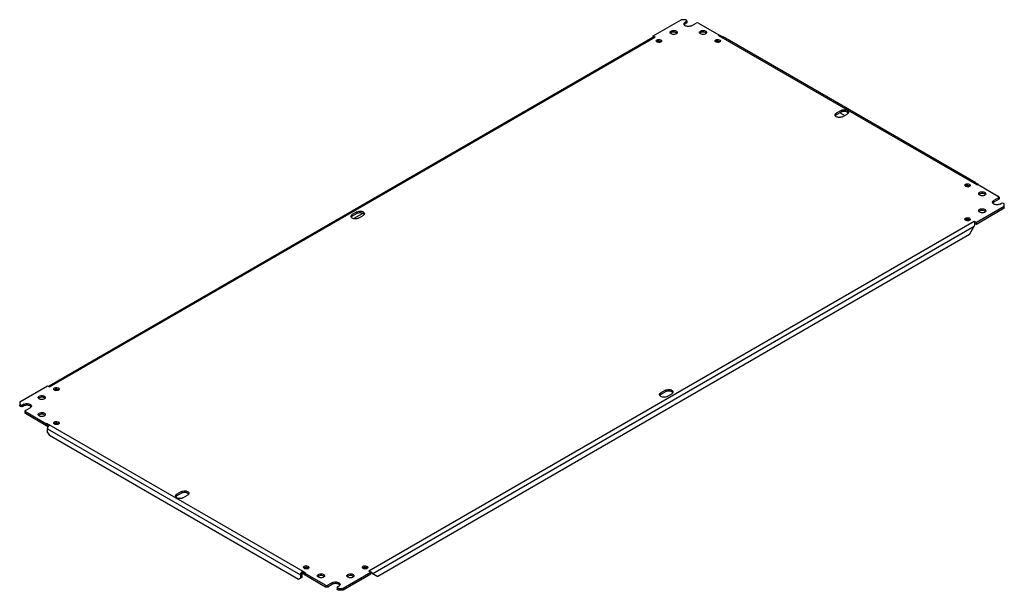
# Model space of a CAD drawing. Units: millimetres. Extents: x 175 to 1360, y 729 to 1414.
import ezdxf

# ---------------------------------------------------------------- set-up
doc = ezdxf.new("R2010")
doc.units = ezdxf.units.MM
doc.header["$LTSCALE"] = 139.360983
doc.layers.get('0').update_dxf_attribs({"linetype": 'CONTINUOUS'})

msp = doc.modelspace()

# ---------------------------------------------------------------- linework, layer by layer
at = {"color": 7, "linetype": 'CONTINUOUS'}
for p, q in [((937.3, 1395.1), (970.9, 1414.5)), ((975.3, 1414.5), (970.9, 1414.5)), ((977.2, 1412.2), (976, 1411.5)), ((976, 1409.5), (976, 1411.5)), ((977.2, 1410.2), (976, 1409.5)), ((976.8, 1414.2), (977.2, 1413.9)), ((977.2, 1412.2), (977.2, 1410.2)), ((977.8, 1413.1), (977.8, 1411)), ((983.4, 1407.2), (989.1, 1410.5)), ((991.9, 1410.5), (1016.4, 1396.4)), ((936.8, 1393.1), (210.9, 974.1)), ((211.4, 973.2), (939.7, 1393.7)), ((937.3, 1393.2), (937.3, 1395.1)), ((937.3, 1395.1), (939.7, 1393.7)), ((1016.1, 1395.7), (1016.4, 1396.4)), ((1016.1, 1395.7), (1327.2, 1216.1)), ((1021, 1394), (1021.4, 1393.8)), ((1325.5, 1218.3), (1021.4, 1393.8)), ((1163.4, 1305.4), (1157.7, 1302.1)), ((1163.4, 1303.4), (1157.7, 1300.1)), ((1163.4, 1305.4), (1163.4, 1303.4)), ((1157.7, 1300.1), (1157.7, 1302.1)), ((1162.2, 1302.7), (1167.8, 1299.4)), ((1165.1, 1297.8), (1170.8, 1301.1)), ((1314, 1215), (1316.2, 1213.7)), ((1325.5, 1218.3), (1325, 1218.5)), ((1328.4, 1216.3), (1327.2, 1216.1)), ((1328.4, 1216.3), (1352.9, 1202.1)), ((1352.9, 1200.5), (1347.2, 1197.2)), ((1352.9, 1198.4), (1347.2, 1195.2)), ((1347.2, 1195.2), (1347.2, 1197.2)), ((1352.9, 1200.5), (1352.9, 1198.4)), ((1353.5, 1201.3), (1353.5, 1199.3)), ((1359.8, 1190), (1326.2, 1170.6)), ((1359.8, 1187.9), (1326.2, 1168.5)), ((1354.6, 1192.9), (1355.9, 1193.6)), ((1358.7, 1193.6), (1359.2, 1193.4)), ((1359.8, 1187.9), (1359.8, 1192.5)), ((581.1, 1183.5), (575.4, 1180.3)), ((581.1, 1181.5), (575.4, 1178.2)), ((575.4, 1178.2), (575.4, 1180.3)), ((577, 1175.5), (587.7, 1181.7)), ((581.1, 1183.5), (581.1, 1181.5)), ((582.8, 1176), (588.5, 1179.2)), ((1323.7, 1172), (595.4, 751.5)), ((600.3, 748.7), (1323.7, 1166.3)), ((1317.9, 1156.3), (1323.7, 1166.3)), ((1326.2, 1170.6), (1323.7, 1172)), ((1326.2, 1168.5), (1324.2, 1169.7)), ((1326.2, 1168.5), (1326.2, 1170.6)), ((1317.9, 1156.3), (606.1, 745.3)), ((175.4, 955.2), (209, 974.6)), ((209, 974.6), (211.4, 973.2)), ((217.3, 969.8), (219, 968.8)), ((219, 968.8), (221.2, 970.1)), ((952.3, 969.2), (946.6, 965.9)), ((952.3, 967.2), (946.6, 963.9)), ((946.6, 963.9), (946.6, 965.9)), ((952.3, 969.2), (952.3, 967.2)), ((954.1, 961.7), (959.7, 964.9)), ((175.4, 955.2), (175.4, 950.6)), ((176, 949.8), (176, 951.8)), ((176.4, 951.5), (176, 951.8)), ((176.4, 949.5), (176, 949.8)), ((176.4, 951.5), (176.4, 949.5)), ((180.5, 952.3), (179.3, 951.5)), ((179.3, 949.5), (179.3, 951.5)), ((180.5, 950.2), (179.3, 949.5)), ((180.5, 952.3), (180.5, 950.2)), ((182.3, 944.7), (187.9, 948)), ((181.7, 943.9), (181.7, 941.9)), ((182.3, 941), (182.3, 943.1)), ((206.8, 928.9), (182.3, 943.1)), ((206.8, 926.9), (182.3, 941)), ((206.8, 928.9), (207.9, 929.1)), ((206.8, 928.9), (206.8, 926.9)), ((519, 749.5), (207.9, 929.1)), ((209, 918.5), (209, 922.8)), ((209, 922.8), (513, 747.2)), ((209, 918.5), (211.1, 914.9)), ((510.9, 741.8), (211.1, 914.9)), ((370, 847.3), (364.3, 844.1)), ((370, 845.3), (364.3, 842)), ((364.3, 842), (364.3, 844.1)), ((370, 847.3), (370, 845.3)), ((371.8, 839.8), (377.4, 843.1)), ((513, 747.2), (513, 743)), ((515.1, 749.1), (514.2, 750.3)), ((514.8, 748.2), (514.8, 744)), ((519, 749.5), (518.7, 748.8)), ((543.2, 734.7), (518.7, 748.8)), ((518.7, 746.8), (518.7, 748.8)), ((543.2, 732.6), (518.7, 746.8)), ((597.9, 750.1), (564.3, 730.7)), ((597.9, 748), (564.3, 728.6)), ((597.9, 750.1), (595.4, 751.5)), ((597.8, 749.7), (598.6, 749.5)), ((597.9, 748), (597.9, 750.1)), ((598.6, 749.7), (606.1, 745.3)), ((598.6, 749.5), (599.4, 749.2)), ((514.8, 744), (510.9, 741.8)), ((543.2, 734.7), (543.2, 732.6)), ((551.7, 737.9), (546.1, 734.7)), ((551.7, 735.9), (546.1, 732.6)), ((546.1, 732.6), (546.1, 734.7)), ((551.7, 737.9), (551.7, 735.9)), ((557.3, 732.1), (557.3, 730.1)), ((557.9, 732.9), (559.2, 733.6)), ((558.4, 731), (557.9, 731.3)), ((557.9, 729.3), (557.9, 731.3)), ((558.4, 729), (557.9, 729.3)), ((558.4, 731), (558.4, 729)), ((559.8, 730.7), (564.3, 730.7)), ((559.8, 728.6), (559.8, 730.7)), ((564.3, 728.6), (559.8, 728.6)), ((564.3, 728.6), (564.3, 730.7))]:
    msp.add_line(p, q, dxfattribs=at)
for centre, radius, start, end in [((978.3, 1407.6), 4.53, 119.9447, 125.1906), ((938.9, 1389.5), 4.22, 113.6281, 119.9847), ((945.2, 1390.1), 2.8, 299.958, 304.6712), ((1016, 1390.1), 2.8, 299.9578, 304.6749), ((1316.5, 1216.6), 2.8, 299.9578, 304.6749), ((1339.4, 1240.4), 26.2, 236.7808, 237.783), ((1348.3, 1254.6), 43, 237.7821, 238.3549), ((1401.5, 1340.9), 144.3, 238.3635, 238.5518), ((1316.5, 1175.8), 2.8, 299.958, 304.6712), ((1315.5, 1169.1), 8.69, 2.5395, 4.4411), ((220.5, 971.6), 2.8, 299.958, 304.6712), ((214.8, 922.3), 5.9, 142.3845, 147.3958), ((220.5, 930.8), 2.8, 299.9578, 304.6749), ((518.9, 746.7), 5.9, 142.3845, 147.3958), ((539.5, 785.4), 43.7, 236.0458, 236.3221), ((521, 757.3), 2.8, 299.9578, 304.6749), ((591.7, 757.3), 2.8, 299.958, 304.6712)]:
    msp.add_arc(centre, radius, start, end, dxfattribs=at)
for points in [[(974.5, 1409.4), (974.5, 1409.7), (974.5, 1410), (974.7, 1410.2)], [(974.7, 1410.2), (974.9, 1410.7), (975.2, 1411), (975.6, 1411.3)], [(976, 1409.5), (975.7, 1409.3), (975.4, 1409.1), (975.1, 1408.8)], [(976.8, 1414.2), (976.3, 1414.4), (975.8, 1414.5), (975.3, 1414.5)], [(991.9, 1410.5), (991.1, 1411), (989.9, 1411), (989.1, 1410.5)], [(957.8, 1399.2), (957.8, 1399.3), (957.8, 1399.5), (957.8, 1399.6)], [(958, 1398.3), (957.9, 1398.6), (957.8, 1398.9), (957.8, 1399.2)], [(959, 1397.4), (958.6, 1397.7), (958.3, 1398), (958, 1398.3)], [(958.6, 1398.6), (958.4, 1398.5), (958.3, 1398.4), (958.2, 1398.2)], [(959, 1398.9), (958.9, 1398.8), (958.7, 1398.7), (958.6, 1398.6)], [(965.8, 1398.2), (965.6, 1398.5), (965.3, 1398.7), (965, 1398.9)], [(965.5, 1397.8), (965.3, 1397.6), (965.2, 1397.5), (965, 1397.5)], [(975.1, 1408.8), (975, 1408.7), (974.9, 1408.6), (974.8, 1408.5)], [(993.1, 1399.2), (993.1, 1399.3), (993.1, 1399.5), (993.2, 1399.6)], [(993.4, 1398.3), (993.2, 1398.6), (993.1, 1398.9), (993.1, 1399.2)], [(994.4, 1397.4), (994, 1397.7), (993.6, 1398), (993.4, 1398.3)], [(993.9, 1398.6), (993.8, 1398.5), (993.7, 1398.4), (993.6, 1398.2)], [(994.4, 1398.9), (994.2, 1398.8), (994.1, 1398.7), (993.9, 1398.6)], [(1001.2, 1398.2), (1001, 1398.5), (1000.7, 1398.7), (1000.4, 1398.9)], [(1000.8, 1397.8), (1000.7, 1397.6), (1000.5, 1397.5), (1000.4, 1397.5)], [(939.7, 1393.7), (938.9, 1393.8), (938, 1393.7), (937.2, 1393.3)], [(941.1, 1389), (941.1, 1389.2), (941.2, 1389.4), (941.3, 1389.6)], [(941.3, 1389.6), (941.4, 1389.9), (941.7, 1390.1), (942, 1390.3)], [(942, 1388.3), (941.9, 1388.2), (941.7, 1388.1), (941.6, 1388)], [(943.3, 1388.7), (942.9, 1388.6), (942.4, 1388.5), (942, 1388.3)], [(945.4, 1387.2), (944.5, 1387), (943.5, 1387.1), (942.6, 1387.4)], [(946.1, 1388.5), (945.2, 1388.8), (944.2, 1388.9), (943.3, 1388.7)], [(946.6, 1387.7), (946.3, 1387.4), (945.8, 1387.3), (945.4, 1387.2)], [(947, 1388), (946.8, 1388.2), (946.4, 1388.4), (946.1, 1388.5)], [(1011.8, 1389), (1011.8, 1389.2), (1011.9, 1389.4), (1012, 1389.6)], [(1012, 1389.6), (1012.2, 1389.9), (1012.5, 1390.1), (1012.8, 1390.3)], [(1012.8, 1388.3), (1012.6, 1388.2), (1012.5, 1388.1), (1012.3, 1388)], [(1014, 1388.7), (1013.6, 1388.6), (1013.1, 1388.5), (1012.8, 1388.3)], [(1016.1, 1387.2), (1015.2, 1387), (1014.2, 1387.1), (1013.3, 1387.4)], [(1016.8, 1388.5), (1015.9, 1388.8), (1014.9, 1388.9), (1014, 1388.7)], [(1017.4, 1387.7), (1017, 1387.4), (1016.5, 1387.3), (1016.1, 1387.2)], [(1016.4, 1396.4), (1018, 1395.7), (1019.4, 1394.8), (1021, 1394)], [(1017.7, 1388), (1017.5, 1388.2), (1017.1, 1388.4), (1016.8, 1388.5)], [(1156.2, 1300), (1156.2, 1300.3), (1156.3, 1300.6), (1156.4, 1300.8)], [(1156.8, 1299.4), (1156.7, 1299.3), (1156.6, 1299.2), (1156.5, 1299.1)], [(1157.7, 1300.1), (1157.4, 1299.9), (1157.1, 1299.7), (1156.8, 1299.4)], [(1171.7, 1301.8), (1171.4, 1301.5), (1171.1, 1301.3), (1170.8, 1301.1)], [(1312.3, 1215.5), (1312.3, 1215.7), (1312.4, 1215.9), (1312.5, 1216.1)], [(1312.5, 1216.1), (1312.7, 1216.4), (1313, 1216.6), (1313.3, 1216.8)], [(1313.3, 1214.8), (1313.1, 1214.7), (1313, 1214.6), (1312.8, 1214.5)], [(1314.5, 1215.2), (1314.1, 1215.1), (1313.7, 1215), (1313.3, 1214.8)], [(1316.6, 1213.7), (1315.7, 1213.5), (1314.7, 1213.6), (1313.8, 1213.9)], [(1317.3, 1215), (1316.4, 1215.3), (1315.4, 1215.4), (1314.5, 1215.2)], [(1317.9, 1214.2), (1317.5, 1213.9), (1317.1, 1213.8), (1316.6, 1213.7)], [(1318.3, 1214.5), (1318, 1214.7), (1317.7, 1214.9), (1317.3, 1215)], [(1324.2, 1218.3), (1324, 1218.3), (1323.9, 1218.2), (1323.7, 1218.1)], [(1324.6, 1218.5), (1324.5, 1218.4), (1324.3, 1218.4), (1324.2, 1218.3)], [(1325, 1218.5), (1324.9, 1218.5), (1324.7, 1218.5), (1324.6, 1218.5)], [(1325.8, 1218), (1325.7, 1218.1), (1325.6, 1218.2), (1325.5, 1218.3)], [(1328.4, 1216.3), (1327.7, 1216.8), (1326.9, 1217.3), (1326.2, 1217.7)], [(1329, 1205.3), (1329, 1205.4), (1329, 1205.5), (1329.1, 1205.7)], [(1329.3, 1204.4), (1329.1, 1204.7), (1329, 1205), (1329, 1205.3)], [(1330.3, 1203.5), (1329.9, 1203.7), (1329.5, 1204), (1329.3, 1204.4)], [(1329.8, 1204.7), (1329.7, 1204.6), (1329.6, 1204.5), (1329.5, 1204.3)], [(1330.3, 1205), (1330.1, 1204.9), (1329.9, 1204.8), (1329.8, 1204.7)], [(1337.1, 1204.3), (1336.8, 1204.6), (1336.6, 1204.8), (1336.3, 1205)], [(1336.7, 1203.9), (1336.6, 1203.7), (1336.4, 1203.6), (1336.3, 1203.5)], [(1329, 1184.9), (1329, 1185), (1329, 1185.1), (1329.1, 1185.3)], [(1329.3, 1184), (1329.1, 1184.3), (1329, 1184.6), (1329, 1184.9)], [(1330.3, 1184.6), (1330.1, 1184.5), (1329.9, 1184.4), (1329.8, 1184.2)], [(1337.1, 1183.9), (1336.8, 1184.2), (1336.6, 1184.4), (1336.3, 1184.5)], [(1345.7, 1195.1), (1345.7, 1195.4), (1345.8, 1195.7), (1345.9, 1195.9)], [(1346.3, 1194.5), (1346.2, 1194.4), (1346.1, 1194.3), (1346, 1194.1)], [(1347.2, 1195.2), (1346.9, 1195), (1346.6, 1194.7), (1346.3, 1194.5)], [(1358.7, 1193.6), (1357.9, 1194.1), (1356.7, 1194.1), (1355.9, 1193.6)], [(573.9, 1178.1), (573.9, 1178.4), (574, 1178.7), (574.1, 1179)], [(574.5, 1177.5), (574.4, 1177.4), (574.3, 1177.3), (574.2, 1177.2)], [(575.4, 1178.2), (575.1, 1178), (574.8, 1177.8), (574.5, 1177.5)], [(589.4, 1179.9), (589.1, 1179.7), (588.8, 1179.4), (588.5, 1179.2)], [(1312.3, 1174.7), (1312.3, 1174.9), (1312.4, 1175.1), (1312.5, 1175.3)], [(1312.5, 1175.3), (1312.7, 1175.6), (1313, 1175.8), (1313.3, 1176)], [(1313.3, 1173.9), (1313.1, 1173.8), (1313, 1173.7), (1312.8, 1173.6)], [(1314.5, 1174.4), (1314.1, 1174.3), (1313.7, 1174.2), (1313.3, 1173.9)], [(1316.6, 1172.9), (1315.7, 1172.7), (1314.7, 1172.7), (1313.9, 1173.1)], [(1317.3, 1174.2), (1316.4, 1174.5), (1315.4, 1174.6), (1314.5, 1174.4)], [(1317.9, 1173.3), (1317.5, 1173.1), (1317.1, 1173), (1316.6, 1172.9)], [(1318.3, 1173.7), (1318, 1173.9), (1317.7, 1174.1), (1317.3, 1174.2)], [(1330.3, 1183.1), (1329.9, 1183.3), (1329.5, 1183.6), (1329.3, 1184)], [(1329.8, 1184.2), (1329.7, 1184.1), (1329.6, 1184), (1329.5, 1183.9)], [(1336.7, 1183.4), (1336.6, 1183.3), (1336.4, 1183.2), (1336.3, 1183.1)], [(1323.7, 1166.3), (1324.1, 1167.3), (1324.3, 1168.4), (1324.2, 1169.4)], [(216.5, 971.1), (216.7, 971.4), (217, 971.7), (217.3, 971.9)], [(197.6, 960.3), (197.6, 960.5), (197.7, 960.6), (197.7, 960.7)], [(197.9, 959.5), (197.7, 959.7), (197.6, 960), (197.6, 960.3)], [(198.9, 958.6), (198.5, 958.8), (198.1, 959.1), (197.9, 959.5)], [(198.4, 959.7), (198.3, 959.6), (198.2, 959.5), (198.1, 959.4)], [(198.9, 960), (198.7, 959.9), (198.6, 959.8), (198.4, 959.7)], [(205.7, 959.4), (205.5, 959.6), (205.2, 959.8), (204.9, 960)], [(216.3, 970.5), (216.3, 970.7), (216.4, 971), (216.5, 971.1)], [(217.3, 969.8), (217.1, 969.7), (217, 969.6), (216.8, 969.5)], [(218.5, 970.3), (218.1, 970.2), (217.7, 970), (217.3, 969.8)], [(220.6, 968.8), (219.7, 968.6), (218.7, 968.6), (217.8, 968.9)], [(221.3, 970.1), (220.4, 970.4), (219.4, 970.4), (218.5, 970.3)], [(221.9, 969.2), (221.5, 969), (221, 968.8), (220.6, 968.8)], [(222.2, 969.5), (222, 969.8), (221.6, 969.9), (221.3, 970.1)], [(945.1, 963.8), (945.1, 964.1), (945.2, 964.4), (945.3, 964.7)], [(945.8, 963.2), (945.6, 963.1), (945.6, 963), (945.5, 962.9)], [(946.6, 963.9), (946.3, 963.7), (946, 963.5), (945.8, 963.2)], [(960.6, 965.6), (960.4, 965.3), (960.1, 965.1), (959.7, 964.9)], [(179.3, 949.5), (178.4, 949), (177.2, 949), (176.4, 949.5)], [(178.4, 951.2), (178.7, 951.3), (179, 951.4), (179.3, 951.5)], [(188.8, 948.7), (188.6, 948.4), (188.2, 948.2), (187.9, 948)], [(205.4, 958.9), (205.2, 958.8), (205.1, 958.7), (204.9, 958.6)], [(197.6, 939.9), (197.6, 940), (197.7, 940.2), (197.7, 940.3)], [(197.9, 939.1), (197.7, 939.3), (197.6, 939.6), (197.6, 939.9)], [(198.9, 938.2), (198.5, 938.4), (198.1, 938.7), (197.9, 939.1)], [(198.4, 939.3), (198.3, 939.2), (198.2, 939.1), (198.1, 939)], [(198.9, 939.6), (198.7, 939.5), (198.6, 939.4), (198.4, 939.3)], [(205.7, 939), (205.5, 939.2), (205.2, 939.4), (204.9, 939.6)], [(205.4, 938.5), (205.2, 938.4), (205.1, 938.3), (204.9, 938.2)], [(206.8, 928.9), (207.2, 928.6), (207.5, 928.3), (207.9, 928)], [(206.8, 926.9), (207.3, 926.6), (207.8, 926.4), (208.3, 926.1)], [(207.9, 928), (208.2, 927.7), (208.6, 927.3), (209, 927)], [(208.3, 926.1), (208.8, 925.9), (209.3, 925.6), (209.8, 925.3)], [(209, 927), (209.4, 926.6), (209.7, 926.2), (210.1, 925.9)], [(210.1, 925.9), (210.4, 926.2), (210.7, 926.5), (211, 926.7)], [(211, 926.7), (211.1, 926.9), (211.3, 927), (211.4, 927.1)], [(216.3, 929.7), (216.3, 929.9), (216.4, 930.1), (216.5, 930.3)], [(216.5, 930.3), (216.7, 930.6), (217, 930.9), (217.3, 931)], [(217.3, 929), (217.1, 928.9), (217, 928.8), (216.8, 928.7)], [(218.5, 929.4), (218.1, 929.4), (217.7, 929.2), (217.3, 929)], [(220.6, 927.9), (219.7, 927.7), (218.7, 927.8), (217.8, 928.1)], [(221.3, 929.2), (220.4, 929.6), (219.4, 929.6), (218.5, 929.4)], [(221.9, 928.4), (221.5, 928.2), (221, 928), (220.6, 927.9)], [(222.2, 928.7), (222, 929), (221.6, 929.1), (221.3, 929.2)], [(362.8, 841.9), (362.8, 842.2), (362.9, 842.5), (363, 842.8)], [(363.4, 841.3), (363.3, 841.2), (363.3, 841.1), (363.2, 841)], [(364.3, 842), (364, 841.8), (363.7, 841.6), (363.4, 841.3)], [(378.3, 843.7), (378.1, 843.5), (377.8, 843.2), (377.4, 843.1)], [(513.3, 748.8), (513.1, 748.3), (513, 747.8), (513, 747.2)], [(513.9, 749.9), (513.7, 749.5), (513.5, 749.2), (513.3, 748.8)], [(515.5, 751.5), (515, 751.2), (514.5, 750.8), (514.2, 750.3)], [(515.3, 750), (514.9, 750.1), (514.6, 750.2), (514.2, 750.3)], [(514.8, 748.2), (514.8, 748.6), (514.9, 748.9), (515.1, 749.1)], [(517.3, 749.4), (516.6, 749.6), (516, 749.8), (515.3, 750)], [(518.7, 746.8), (517.6, 747.6), (516.4, 748.3), (515.3, 749)], [(516.8, 756.2), (516.8, 756.4), (516.9, 756.6), (517, 756.8)], [(517, 756.8), (517.2, 757.1), (517.5, 757.4), (517.8, 757.5)], [(518.7, 748.8), (518.2, 749), (517.8, 749.2), (517.3, 749.4)], [(517.8, 755.5), (517.6, 755.4), (517.5, 755.3), (517.4, 755.2)], [(519, 755.9), (518.6, 755.9), (518.2, 755.7), (517.8, 755.5)], [(521.1, 754.4), (520.2, 754.2), (519.2, 754.3), (518.3, 754.6)], [(521.8, 755.7), (521, 756.1), (520, 756.1), (519, 755.9)], [(522.4, 754.9), (522, 754.7), (521.6, 754.5), (521.1, 754.4)], [(522.8, 755.2), (522.5, 755.5), (522.2, 755.6), (521.8, 755.7)], [(533.5, 746), (533.5, 746.1), (533.5, 746.3), (533.6, 746.4)], [(568.9, 746), (568.9, 746.1), (568.9, 746.3), (568.9, 746.4)], [(587.5, 756.2), (587.5, 756.4), (587.6, 756.6), (587.7, 756.8)], [(587.7, 756.8), (587.9, 757.1), (588.2, 757.4), (588.5, 757.5)], [(588.5, 755.5), (588.3, 755.4), (588.2, 755.3), (588.1, 755.2)], [(589.8, 755.9), (589.3, 755.9), (588.9, 755.7), (588.5, 755.5)], [(591.8, 754.4), (590.9, 754.2), (589.9, 754.3), (589.1, 754.6)], [(592.5, 755.7), (591.7, 756.1), (590.7, 756.1), (589.8, 755.9)], [(593.1, 754.9), (592.7, 754.7), (592.3, 754.5), (591.8, 754.4)], [(593.5, 755.2), (593.2, 755.5), (592.9, 755.6), (592.5, 755.7)], [(595.4, 751.5), (596.4, 751.4), (597.5, 750.9), (598.4, 750.4)], [(533.8, 745.1), (533.6, 745.4), (533.5, 745.7), (533.5, 746)], [(534.8, 744.3), (534.4, 744.5), (534, 744.8), (533.8, 745.1)], [(534.3, 745.4), (534.2, 745.3), (534.1, 745.2), (534, 745.1)], [(534.8, 745.7), (534.6, 745.6), (534.4, 745.5), (534.3, 745.4)], [(541.6, 745.1), (541.3, 745.3), (541.1, 745.5), (540.8, 745.7)], [(541.2, 744.6), (541.1, 744.5), (540.9, 744.4), (540.8, 744.3)], [(543.2, 734.7), (544.1, 734.2), (545.3, 734.2), (546.1, 734.7)], [(560.1, 734.3), (559.8, 734.1), (559.5, 733.8), (559.2, 733.6)], [(569.1, 745.1), (569, 745.4), (568.9, 745.7), (568.9, 746)], [(570.1, 744.3), (569.7, 744.5), (569.4, 744.8), (569.1, 745.1)], [(569.7, 745.4), (569.5, 745.3), (569.4, 745.2), (569.3, 745.1)], [(570.1, 745.7), (570, 745.6), (569.8, 745.5), (569.7, 745.4)], [(576.9, 745.1), (576.7, 745.3), (576.4, 745.5), (576.1, 745.7)], [(576.6, 744.6), (576.4, 744.5), (576.3, 744.4), (576.1, 744.3)], [(546.1, 732.6), (545.3, 732.2), (544.1, 732.2), (543.2, 732.6)], [(558.4, 731), (558.5, 731), (558.7, 730.9), (558.8, 730.8)], [(559.8, 728.6), (559.3, 728.6), (558.8, 728.7), (558.4, 729)], [(558.8, 730.8), (559.1, 730.7), (559.5, 730.7), (559.8, 730.7)]]:
    msp.add_open_spline(points, degree=3, dxfattribs=at)
for points, knots in [([(977.8, 1413.1), (977.8, 1413.3), (977.6, 1413.6), (977.3, 1413.8), (977.2, 1413.9)], [0, 0, 0, 0, 0.706089, 1, 1, 1, 1]), ([(977.2, 1412.2), (977.3, 1412.3), (977.6, 1412.5), (977.8, 1412.8), (977.8, 1413.1)], [0, 0, 0, 0, 0.293912, 1, 1, 1, 1]), ([(977.8, 1411), (977.8, 1410.8), (977.6, 1410.4), (977.3, 1410.3), (977.2, 1410.2)], [0, 0, 0, 0, 0.706089, 1, 1, 1, 1]), ([(957.8, 1399.6), (957.9, 1399.7), (958.1, 1400.3), (958.6, 1400.7), (959, 1400.9)], [0, 0, 0, 0, 0.221761, 1, 1, 1, 1]), ([(959, 1400.9), (959.7, 1401.3), (961.3, 1401.7), (963.9, 1401.7), (966.3, 1400.3), (966.3, 1399.2)], [0, 0, 0, 0, 0.277648, 0.577367, 1, 1, 1, 1]), ([(962.1, 1399.6), (961.8, 1399.6), (960.7, 1399.5), (959.7, 1399.3), (959, 1398.9)], [0, 0, 0, 0, 0.267044, 1, 1, 1, 1]), ([(965, 1398.9), (964.8, 1399), (963.9, 1399.4), (962.8, 1399.6), (962.1, 1399.6)], [0, 0, 0, 0, 0.229044, 1, 1, 1, 1]), ([(966.3, 1399.2), (966.3, 1398.8), (966, 1398.2), (965.6, 1397.9), (965.5, 1397.8)], [0, 0, 0, 0, 0.71636, 1, 1, 1, 1]), ([(976, 1407.2), (975.8, 1407.4), (975, 1407.9), (974.5, 1408.8), (974.5, 1409.4)], [0, 0, 0, 0, 0.295832, 1, 1, 1, 1]), ([(983.4, 1407.2), (982.3, 1406.6), (979.7, 1406.1), (977.1, 1406.6), (976, 1407.2)], [0, 0, 0, 0, 0.499765, 1, 1, 1, 1]), ([(993.2, 1399.6), (993.2, 1399.7), (993.5, 1400.3), (994, 1400.7), (994.4, 1400.9)], [0, 0, 0, 0, 0.221761, 1, 1, 1, 1]), ([(994.4, 1400.9), (995, 1401.3), (996.6, 1401.7), (999.2, 1401.7), (1001.6, 1400.3), (1001.6, 1399.2)], [0, 0, 0, 0, 0.277648, 0.577367, 1, 1, 1, 1]), ([(997.4, 1399.6), (997.1, 1399.6), (996.1, 1399.5), (995, 1399.3), (994.4, 1398.9)], [0, 0, 0, 0, 0.267044, 1, 1, 1, 1]), ([(1000.4, 1398.9), (1000.2, 1399), (999.3, 1399.4), (998.2, 1399.6), (997.4, 1399.6)], [0, 0, 0, 0, 0.229044, 1, 1, 1, 1]), ([(1001.6, 1399.2), (1001.6, 1398.8), (1001.4, 1398.2), (1001, 1397.9), (1000.8, 1397.8)], [0, 0, 0, 0, 0.71636, 1, 1, 1, 1]), ([(942.6, 1387.4), (942.4, 1387.5), (941.7, 1387.8), (941.1, 1388.5), (941.1, 1389)], [0, 0, 0, 0, 0.309163, 1, 1, 1, 1]), ([(942, 1390.3), (942.6, 1390.6), (944.4, 1391.2), (947.6, 1390.4), (947.6, 1389)], [0, 0, 0, 0, 0.2885, 1, 1, 1, 1]), ([(947.6, 1389), (947.6, 1388.6), (947.3, 1388.2), (947, 1387.9), (946.8, 1387.8)], [0, 0, 0, 0, 0.7111, 1, 1, 1, 1]), ([(962, 1396.7), (961.7, 1396.7), (960.7, 1396.8), (959.7, 1397.1), (959, 1397.4)], [0, 0, 0, 0, 0.266998, 1, 1, 1, 1]), ([(965, 1397.5), (964.8, 1397.3), (963.9, 1396.9), (962.8, 1396.7), (962, 1396.7)], [0, 0, 0, 0, 0.228781, 1, 1, 1, 1]), ([(997.4, 1396.7), (997.1, 1396.7), (996.1, 1396.8), (995, 1397.1), (994.4, 1397.4)], [0, 0, 0, 0, 0.266998, 1, 1, 1, 1]), ([(1000.4, 1397.5), (1000.2, 1397.3), (999.2, 1396.9), (998.2, 1396.7), (997.4, 1396.7)], [0, 0, 0, 0, 0.228781, 1, 1, 1, 1]), ([(1013.3, 1387.4), (1013.1, 1387.5), (1012.4, 1387.8), (1011.8, 1388.5), (1011.8, 1389)], [0, 0, 0, 0, 0.308766, 1, 1, 1, 1]), ([(1012.8, 1390.3), (1013.3, 1390.6), (1015.1, 1391.2), (1018.3, 1390.4), (1018.3, 1389)], [0, 0, 0, 0, 0.288522, 1, 1, 1, 1]), ([(1018.3, 1389), (1018.3, 1388.6), (1018, 1388.2), (1017.7, 1387.9), (1017.5, 1387.8)], [0, 0, 0, 0, 0.711103, 1, 1, 1, 1]), ([(1019.7, 1393.7), (1019.8, 1393.7), (1020.2, 1393.9), (1020.6, 1394), (1021, 1394)], [0, 0, 0, 0, 0.281773, 1, 1, 1, 1]), ([(1163.4, 1305.4), (1164.2, 1305.9), (1166.2, 1306.4), (1169.4, 1306.3), (1172.3, 1304.7), (1172.3, 1303.2)], [0, 0, 0, 0, 0.277648, 0.577367, 1, 1, 1, 1]), ([(1170.8, 1303.3), (1169.7, 1304), (1167.1, 1304.5), (1164.5, 1304), (1163.4, 1303.4)], [0, 0, 0, 0, 0.499704, 1, 1, 1, 1]), ([(1172, 1302.3), (1171.8, 1302.6), (1171.4, 1303), (1170.9, 1303.3), (1170.8, 1303.3)], [0, 0, 0, 0, 0.727417, 1, 1, 1, 1]), ([(1172.3, 1303.2), (1172.3, 1302.9), (1172.1, 1302.3), (1171.8, 1301.9), (1171.7, 1301.8)], [0, 0, 0, 0, 0.725413, 1, 1, 1, 1]), ([(1157.7, 1297.8), (1157.5, 1298), (1156.8, 1298.5), (1156.2, 1299.3), (1156.2, 1300)], [0, 0, 0, 0, 0.295832, 1, 1, 1, 1]), ([(1156.4, 1300.8), (1156.5, 1301), (1156.8, 1301.5), (1157.3, 1301.9), (1157.7, 1302.1)], [0, 0, 0, 0, 0.225669, 1, 1, 1, 1]), ([(1165.1, 1297.8), (1164, 1297.2), (1161.4, 1296.7), (1158.8, 1297.2), (1157.7, 1297.8)], [0, 0, 0, 0, 0.499765, 1, 1, 1, 1]), ([(1313.8, 1213.9), (1313.6, 1214), (1312.9, 1214.3), (1312.3, 1215), (1312.3, 1215.5)], [0, 0, 0, 0, 0.308766, 1, 1, 1, 1]), ([(1313.3, 1216.8), (1313.8, 1217.1), (1315.6, 1217.7), (1318.8, 1216.9), (1318.8, 1215.5)], [0, 0, 0, 0, 0.288522, 1, 1, 1, 1]), ([(1318.8, 1215.5), (1318.8, 1215.1), (1318.6, 1214.7), (1318.2, 1214.4), (1318.1, 1214.3)], [0, 0, 0, 0, 0.711103, 1, 1, 1, 1]), ([(1329.1, 1205.7), (1329.1, 1205.8), (1329.3, 1206.4), (1329.8, 1206.8), (1330.3, 1207)], [0, 0, 0, 0, 0.221761, 1, 1, 1, 1]), ([(1330.3, 1207), (1330.9, 1207.4), (1332.5, 1207.8), (1335.1, 1207.8), (1337.5, 1206.4), (1337.5, 1205.3)], [0, 0, 0, 0, 0.277648, 0.577367, 1, 1, 1, 1]), ([(1333.3, 1205.7), (1333, 1205.7), (1332, 1205.6), (1330.9, 1205.3), (1330.3, 1205)], [0, 0, 0, 0, 0.267044, 1, 1, 1, 1]), ([(1333.3, 1202.8), (1333, 1202.8), (1332, 1202.9), (1330.9, 1203.2), (1330.3, 1203.5)], [0, 0, 0, 0, 0.266998, 1, 1, 1, 1]), ([(1336.3, 1205), (1336.1, 1205.1), (1335.1, 1205.5), (1334.1, 1205.7), (1333.3, 1205.7)], [0, 0, 0, 0, 0.229044, 1, 1, 1, 1]), ([(1336.3, 1203.5), (1336.1, 1203.4), (1335.1, 1203), (1334.1, 1202.8), (1333.3, 1202.8)], [0, 0, 0, 0, 0.228781, 1, 1, 1, 1]), ([(1337.5, 1205.3), (1337.5, 1204.9), (1337.2, 1204.3), (1336.8, 1203.9), (1336.7, 1203.9)], [0, 0, 0, 0, 0.71636, 1, 1, 1, 1]), ([(1345.9, 1195.9), (1346, 1196), (1346.3, 1196.6), (1346.8, 1197), (1347.2, 1197.2)], [0, 0, 0, 0, 0.225669, 1, 1, 1, 1]), ([(1353.5, 1201.3), (1353.5, 1201.5), (1353.2, 1201.9), (1353, 1202.1), (1352.9, 1202.1)], [0, 0, 0, 0, 0.706089, 1, 1, 1, 1]), ([(1352.9, 1200.5), (1353, 1200.5), (1353.2, 1200.7), (1353.5, 1201), (1353.5, 1201.3)], [0, 0, 0, 0, 0.293912, 1, 1, 1, 1]), ([(1353.5, 1199.3), (1353.5, 1199), (1353.2, 1198.7), (1353, 1198.5), (1352.9, 1198.4)], [0, 0, 0, 0, 0.706089, 1, 1, 1, 1]), ([(581.1, 1183.5), (581.9, 1184), (583.9, 1184.5), (587.1, 1184.5), (590, 1182.8), (590, 1181.4)], [0, 0, 0, 0, 0.277648, 0.577367, 1, 1, 1, 1]), ([(1329.1, 1185.3), (1329.1, 1185.4), (1329.3, 1186), (1329.8, 1186.4), (1330.3, 1186.6)], [0, 0, 0, 0, 0.221761, 1, 1, 1, 1]), ([(1330.3, 1186.6), (1330.9, 1187), (1332.5, 1187.4), (1335.1, 1187.3), (1337.5, 1186), (1337.5, 1184.9)], [0, 0, 0, 0, 0.277648, 0.577367, 1, 1, 1, 1]), ([(1333.3, 1185.3), (1333, 1185.3), (1332, 1185.2), (1330.9, 1184.9), (1330.3, 1184.6)], [0, 0, 0, 0, 0.267044, 1, 1, 1, 1]), ([(1336.3, 1184.5), (1336.1, 1184.7), (1335.1, 1185.1), (1334.1, 1185.3), (1333.3, 1185.3)], [0, 0, 0, 0, 0.229044, 1, 1, 1, 1]), ([(1337.5, 1184.9), (1337.5, 1184.5), (1337.2, 1183.9), (1336.8, 1183.5), (1336.7, 1183.4)], [0, 0, 0, 0, 0.71636, 1, 1, 1, 1]), ([(1347.2, 1192.9), (1347, 1193), (1346.3, 1193.5), (1345.7, 1194.4), (1345.7, 1195.1)], [0, 0, 0, 0, 0.295832, 1, 1, 1, 1]), ([(1354.6, 1192.9), (1353.5, 1192.3), (1350.9, 1191.8), (1348.3, 1192.3), (1347.2, 1192.9)], [0, 0, 0, 0, 0.499765, 1, 1, 1, 1]), ([(1359.8, 1192.5), (1359.8, 1192.8), (1359.6, 1193.1), (1359.3, 1193.3), (1359.2, 1193.4)], [0, 0, 0, 0, 0.704493, 1, 1, 1, 1]), ([(575.4, 1176), (575.2, 1176.1), (574.5, 1176.6), (573.9, 1177.5), (573.9, 1178.1)], [0, 0, 0, 0, 0.295832, 1, 1, 1, 1]), ([(574.1, 1179), (574.2, 1179.1), (574.5, 1179.6), (575, 1180), (575.4, 1180.3)], [0, 0, 0, 0, 0.225669, 1, 1, 1, 1]), ([(582.8, 1176), (581.7, 1175.3), (579.1, 1174.8), (576.5, 1175.3), (575.4, 1176)], [0, 0, 0, 0, 0.499765, 1, 1, 1, 1]), ([(588.5, 1181.5), (587.4, 1182.1), (584.8, 1182.6), (582.2, 1182.1), (581.1, 1181.5)], [0, 0, 0, 0, 0.499704, 1, 1, 1, 1]), ([(589.7, 1180.5), (589.5, 1180.8), (589.1, 1181.1), (588.6, 1181.4), (588.5, 1181.5)], [0, 0, 0, 0, 0.727417, 1, 1, 1, 1]), ([(590, 1181.4), (590, 1181), (589.8, 1180.5), (589.5, 1180), (589.4, 1179.9)], [0, 0, 0, 0, 0.725413, 1, 1, 1, 1]), ([(1313.9, 1173.1), (1313.6, 1173.1), (1313, 1173.4), (1312.3, 1174.1), (1312.3, 1174.7)], [0, 0, 0, 0, 0.309163, 1, 1, 1, 1]), ([(1313.3, 1176), (1313.8, 1176.3), (1315.6, 1176.9), (1318.8, 1176.1), (1318.8, 1174.7)], [0, 0, 0, 0, 0.2885, 1, 1, 1, 1]), ([(1318.8, 1174.7), (1318.8, 1174.3), (1318.6, 1173.8), (1318.2, 1173.5), (1318.1, 1173.4)], [0, 0, 0, 0, 0.7111, 1, 1, 1, 1]), ([(1333.3, 1182.4), (1333, 1182.4), (1332, 1182.5), (1330.9, 1182.7), (1330.3, 1183.1)], [0, 0, 0, 0, 0.266998, 1, 1, 1, 1]), ([(1336.3, 1183.1), (1336.1, 1183), (1335.1, 1182.6), (1334.1, 1182.4), (1333.3, 1182.4)], [0, 0, 0, 0, 0.228781, 1, 1, 1, 1]), ([(1324.2, 1169.7), (1324.2, 1169.9), (1324.1, 1170.7), (1323.9, 1171.5), (1323.7, 1172)], [0, 0, 0, 0, 0.286643, 1, 1, 1, 1]), ([(210.9, 973.9), (210.9, 974), (210.9, 974), (210.9, 974.1), (210.9, 974.1)], [0, 0, 0, 0, 0.699493, 1, 1, 1, 1]), ([(210.9, 974.1), (210.9, 974.1), (211, 974), (211, 974), (211, 974)], [0, 0, 0, 0, 0.300488, 1, 1, 1, 1]), ([(211, 973.9), (211, 973.9), (210.9, 973.9), (210.9, 973.9), (210.9, 973.9)], [0, 0, 0, 0, 0.51867, 1, 1, 1, 1]), ([(211, 974), (211, 974), (211, 974), (211, 974), (211, 974)], [0, 0, 0, 0, 0.481357, 1, 1, 1, 1]), ([(211, 974), (211.1, 973.9), (211.2, 973.7), (211.3, 973.4), (211.4, 973.2)], [0, 0, 0, 0, 0.174427, 1, 1, 1, 1]), ([(211.4, 973.2), (211.4, 973.3), (211.2, 973.5), (211, 973.7), (211, 973.9)], [0, 0, 0, 0, 0.322692, 1, 1, 1, 1]), ([(217.3, 971.9), (217.8, 972.1), (219.6, 972.7), (222.8, 972), (222.8, 970.5)], [0, 0, 0, 0, 0.2885, 1, 1, 1, 1]), ([(197.7, 960.7), (197.7, 960.9), (198, 961.4), (198.5, 961.8), (198.9, 962.1)], [0, 0, 0, 0, 0.221761, 1, 1, 1, 1]), ([(198.9, 962.1), (199.5, 962.4), (201.1, 962.8), (203.7, 962.8), (206.1, 961.5), (206.1, 960.3)], [0, 0, 0, 0, 0.277648, 0.577367, 1, 1, 1, 1]), ([(201.9, 960.7), (201.6, 960.7), (200.6, 960.7), (199.5, 960.4), (198.9, 960)], [0, 0, 0, 0, 0.267044, 1, 1, 1, 1]), ([(204.9, 960), (204.7, 960.1), (203.8, 960.6), (202.7, 960.7), (201.9, 960.7)], [0, 0, 0, 0, 0.229044, 1, 1, 1, 1]), ([(206.1, 960.3), (206.1, 959.9), (205.9, 959.4), (205.5, 959), (205.4, 958.9)], [0, 0, 0, 0, 0.71636, 1, 1, 1, 1]), ([(217.8, 968.9), (217.6, 969), (216.9, 969.3), (216.3, 970), (216.3, 970.5)], [0, 0, 0, 0, 0.309163, 1, 1, 1, 1]), ([(222.8, 970.5), (222.8, 970.2), (222.5, 969.7), (222.2, 969.4), (222.1, 969.3)], [0, 0, 0, 0, 0.7111, 1, 1, 1, 1]), ([(946.7, 961.6), (946.4, 961.8), (945.7, 962.3), (945.1, 963.2), (945.1, 963.8)], [0, 0, 0, 0, 0.295832, 1, 1, 1, 1]), ([(945.3, 964.7), (945.4, 964.8), (945.7, 965.3), (946.2, 965.7), (946.6, 965.9)], [0, 0, 0, 0, 0.225669, 1, 1, 1, 1]), ([(954.1, 961.7), (953, 961), (950.4, 960.5), (947.8, 961), (946.7, 961.6)], [0, 0, 0, 0, 0.499765, 1, 1, 1, 1]), ([(952.3, 969.2), (953.1, 969.7), (955.1, 970.2), (958.3, 970.1), (961.3, 968.5), (961.3, 967.1)], [0, 0, 0, 0, 0.277648, 0.577367, 1, 1, 1, 1]), ([(959.7, 967.2), (958.6, 967.8), (956, 968.3), (953.4, 967.8), (952.3, 967.2)], [0, 0, 0, 0, 0.499704, 1, 1, 1, 1]), ([(960.9, 966.1), (960.7, 966.4), (960.3, 966.8), (959.9, 967.1), (959.7, 967.2)], [0, 0, 0, 0, 0.727417, 1, 1, 1, 1]), ([(961.3, 967.1), (961.3, 966.7), (961.1, 966.1), (960.7, 965.7), (960.6, 965.6)], [0, 0, 0, 0, 0.725413, 1, 1, 1, 1]), ([(175.4, 952.6), (175.4, 952.4), (175.6, 952.1), (175.9, 951.9), (176, 951.8)], [0, 0, 0, 0, 0.704493, 1, 1, 1, 1]), ([(176, 949.8), (175.9, 949.8), (175.6, 950), (175.4, 950.4), (175.4, 950.6)], [0, 0, 0, 0, 0.295507, 1, 1, 1, 1]), ([(176.4, 951.5), (176.6, 951.5), (177.2, 951.2), (177.9, 951.2), (178.4, 951.2)], [0, 0, 0, 0, 0.228755, 1, 1, 1, 1]), ([(180.5, 952.3), (181.3, 952.7), (183.3, 953.2), (186.5, 953.2), (189.5, 951.5), (189.5, 950.1)], [0, 0, 0, 0, 0.277648, 0.577367, 1, 1, 1, 1]), ([(187.9, 950.2), (186.8, 950.9), (184.2, 951.4), (181.6, 950.9), (180.5, 950.2)], [0, 0, 0, 0, 0.499704, 1, 1, 1, 1]), ([(189.1, 949.2), (188.9, 949.5), (188.5, 949.9), (188.1, 950.1), (187.9, 950.2)], [0, 0, 0, 0, 0.727417, 1, 1, 1, 1]), ([(189.5, 950.1), (189.5, 949.7), (189.3, 949.2), (188.9, 948.8), (188.8, 948.7)], [0, 0, 0, 0, 0.725413, 1, 1, 1, 1]), ([(201.9, 957.9), (201.6, 957.9), (200.6, 957.9), (199.5, 958.2), (198.9, 958.6)], [0, 0, 0, 0, 0.266998, 1, 1, 1, 1]), ([(204.9, 958.6), (204.7, 958.5), (203.7, 958), (202.7, 957.9), (201.9, 957.9)], [0, 0, 0, 0, 0.228781, 1, 1, 1, 1]), ([(182.3, 944.7), (182.2, 944.7), (181.9, 944.5), (181.7, 944.1), (181.7, 943.9)], [0, 0, 0, 0, 0.293912, 1, 1, 1, 1]), ([(181.7, 943.9), (181.7, 943.6), (181.9, 943.3), (182.2, 943.1), (182.3, 943.1)], [0, 0, 0, 0, 0.706089, 1, 1, 1, 1]), ([(182.3, 941), (182.2, 941.1), (181.9, 941.3), (181.7, 941.6), (181.7, 941.9)], [0, 0, 0, 0, 0.293913, 1, 1, 1, 1]), ([(197.7, 940.3), (197.7, 940.4), (198, 941), (198.5, 941.4), (198.9, 941.6)], [0, 0, 0, 0, 0.221761, 1, 1, 1, 1]), ([(198.9, 941.6), (199.5, 942), (201.1, 942.4), (203.7, 942.4), (206.1, 941.1), (206.1, 939.9)], [0, 0, 0, 0, 0.277648, 0.577367, 1, 1, 1, 1]), ([(201.9, 940.3), (201.6, 940.3), (200.6, 940.3), (199.5, 940), (198.9, 939.6)], [0, 0, 0, 0, 0.267044, 1, 1, 1, 1]), ([(201.9, 937.5), (201.6, 937.5), (200.6, 937.5), (199.5, 937.8), (198.9, 938.2)], [0, 0, 0, 0, 0.266998, 1, 1, 1, 1]), ([(204.9, 939.6), (204.7, 939.7), (203.8, 940.2), (202.7, 940.3), (201.9, 940.3)], [0, 0, 0, 0, 0.229044, 1, 1, 1, 1]), ([(204.9, 938.2), (204.7, 938.1), (203.7, 937.6), (202.7, 937.5), (201.9, 937.5)], [0, 0, 0, 0, 0.228781, 1, 1, 1, 1]), ([(206.1, 939.9), (206.1, 939.5), (205.9, 939), (205.5, 938.6), (205.4, 938.5)], [0, 0, 0, 0, 0.71636, 1, 1, 1, 1]), ([(209, 922.8), (209, 923), (209.1, 923.9), (209.4, 924.8), (209.8, 925.4)], [0, 0, 0, 0, 0.228632, 1, 1, 1, 1]), ([(217.8, 928.1), (217.6, 928.2), (216.9, 928.5), (216.3, 929.2), (216.3, 929.7)], [0, 0, 0, 0, 0.308766, 1, 1, 1, 1]), ([(217.3, 931), (217.8, 931.3), (219.6, 931.9), (222.8, 931.1), (222.8, 929.7)], [0, 0, 0, 0, 0.288522, 1, 1, 1, 1]), ([(222.8, 929.7), (222.8, 929.4), (222.5, 928.9), (222.2, 928.6), (222.1, 928.5)], [0, 0, 0, 0, 0.711103, 1, 1, 1, 1]), ([(364.4, 839.8), (364.1, 839.9), (363.4, 840.4), (362.8, 841.3), (362.8, 841.9)], [0, 0, 0, 0, 0.295832, 1, 1, 1, 1]), ([(363, 842.8), (363.1, 842.9), (363.4, 843.4), (363.9, 843.8), (364.3, 844.1)], [0, 0, 0, 0, 0.225669, 1, 1, 1, 1]), ([(370, 847.3), (370.8, 847.8), (372.8, 848.3), (376, 848.3), (379, 846.6), (379, 845.2)], [0, 0, 0, 0, 0.277648, 0.577367, 1, 1, 1, 1]), ([(377.4, 845.3), (376.3, 845.9), (373.7, 846.4), (371.1, 845.9), (370, 845.3)], [0, 0, 0, 0, 0.499704, 1, 1, 1, 1]), ([(378.6, 844.3), (378.4, 844.6), (378, 844.9), (377.6, 845.2), (377.4, 845.3)], [0, 0, 0, 0, 0.727417, 1, 1, 1, 1]), ([(379, 845.2), (379, 844.8), (378.8, 844.3), (378.4, 843.9), (378.3, 843.7)], [0, 0, 0, 0, 0.725413, 1, 1, 1, 1]), ([(371.8, 839.8), (370.7, 839.2), (368.1, 838.7), (365.5, 839.2), (364.4, 839.8)], [0, 0, 0, 0, 0.499765, 1, 1, 1, 1]), ([(517.8, 757.5), (518.3, 757.8), (520.1, 758.4), (523.3, 757.6), (523.3, 756.2)], [0, 0, 0, 0, 0.288522, 1, 1, 1, 1]), ([(588.5, 757.5), (589, 757.8), (590.8, 758.4), (594, 757.6), (594, 756.2)], [0, 0, 0, 0, 0.2885, 1, 1, 1, 1]), ([(518.3, 754.6), (518.1, 754.7), (517.5, 755), (516.8, 755.7), (516.8, 756.2)], [0, 0, 0, 0, 0.308766, 1, 1, 1, 1]), ([(523.3, 756.2), (523.3, 755.9), (523.1, 755.4), (522.7, 755.1), (522.6, 755)], [0, 0, 0, 0, 0.711103, 1, 1, 1, 1]), ([(533.6, 746.4), (533.6, 746.5), (533.9, 747.1), (534.4, 747.5), (534.8, 747.7)], [0, 0, 0, 0, 0.221761, 1, 1, 1, 1]), ([(534.8, 747.7), (535.4, 748.1), (537, 748.5), (539.6, 748.5), (542, 747.2), (542, 746)], [0, 0, 0, 0, 0.277648, 0.577367, 1, 1, 1, 1]), ([(537.8, 746.4), (537.5, 746.4), (536.5, 746.4), (535.4, 746.1), (534.8, 745.7)], [0, 0, 0, 0, 0.267044, 1, 1, 1, 1]), ([(540.8, 745.7), (540.6, 745.8), (539.6, 746.2), (538.6, 746.4), (537.8, 746.4)], [0, 0, 0, 0, 0.229044, 1, 1, 1, 1]), ([(568.9, 746.4), (569, 746.5), (569.2, 747.1), (569.7, 747.5), (570.1, 747.7)], [0, 0, 0, 0, 0.221761, 1, 1, 1, 1]), ([(570.1, 747.7), (570.8, 748.1), (572.4, 748.5), (575, 748.5), (577.4, 747.2), (577.4, 746)], [0, 0, 0, 0, 0.277648, 0.577367, 1, 1, 1, 1]), ([(573.1, 746.4), (572.9, 746.4), (571.8, 746.4), (570.8, 746.1), (570.1, 745.7)], [0, 0, 0, 0, 0.267044, 1, 1, 1, 1]), ([(576.1, 745.7), (575.9, 745.8), (575, 746.2), (573.9, 746.4), (573.1, 746.4)], [0, 0, 0, 0, 0.229044, 1, 1, 1, 1]), ([(589.1, 754.6), (588.9, 754.7), (588.2, 755), (587.5, 755.7), (587.5, 756.2)], [0, 0, 0, 0, 0.309163, 1, 1, 1, 1]), ([(594, 756.2), (594, 755.9), (593.8, 755.4), (593.4, 755.1), (593.3, 755)], [0, 0, 0, 0, 0.7111, 1, 1, 1, 1]), ([(598.4, 750.4), (598.6, 750.2), (599.3, 749.7), (600, 749.1), (600.3, 748.7)], [0, 0, 0, 0, 0.287537, 1, 1, 1, 1]), ([(537.8, 743.5), (537.5, 743.5), (536.5, 743.6), (535.4, 743.9), (534.8, 744.3)], [0, 0, 0, 0, 0.266998, 1, 1, 1, 1]), ([(540.8, 744.3), (540.6, 744.1), (539.6, 743.7), (538.6, 743.5), (537.8, 743.5)], [0, 0, 0, 0, 0.228781, 1, 1, 1, 1]), ([(542, 746), (542, 745.6), (541.8, 745), (541.3, 744.7), (541.2, 744.6)], [0, 0, 0, 0, 0.71636, 1, 1, 1, 1]), ([(551.7, 737.9), (552.5, 738.4), (554.5, 738.9), (557.7, 738.9), (560.7, 737.2), (560.7, 735.8)], [0, 0, 0, 0, 0.277648, 0.577367, 1, 1, 1, 1]), ([(559.2, 735.9), (558.1, 736.5), (555.5, 737), (552.8, 736.5), (551.7, 735.9)], [0, 0, 0, 0, 0.499704, 1, 1, 1, 1]), ([(560.3, 734.9), (560.1, 735.2), (559.7, 735.5), (559.3, 735.8), (559.2, 735.9)], [0, 0, 0, 0, 0.727417, 1, 1, 1, 1]), ([(560.7, 735.8), (560.7, 735.4), (560.5, 734.9), (560.2, 734.4), (560.1, 734.3)], [0, 0, 0, 0, 0.725413, 1, 1, 1, 1]), ([(573.1, 743.5), (572.8, 743.5), (571.8, 743.6), (570.8, 743.9), (570.1, 744.3)], [0, 0, 0, 0, 0.266998, 1, 1, 1, 1]), ([(576.1, 744.3), (575.9, 744.1), (575, 743.7), (573.9, 743.5), (573.1, 743.5)], [0, 0, 0, 0, 0.228781, 1, 1, 1, 1]), ([(577.4, 746), (577.4, 745.6), (577.1, 745), (576.7, 744.7), (576.6, 744.6)], [0, 0, 0, 0, 0.71636, 1, 1, 1, 1]), ([(557.9, 732.9), (557.8, 732.9), (557.5, 732.7), (557.3, 732.4), (557.3, 732.1)], [0, 0, 0, 0, 0.293912, 1, 1, 1, 1]), ([(557.3, 732.1), (557.3, 731.9), (557.5, 731.5), (557.8, 731.4), (557.9, 731.3)], [0, 0, 0, 0, 0.706089, 1, 1, 1, 1]), ([(557.9, 729.3), (557.8, 729.3), (557.5, 729.5), (557.3, 729.8), (557.3, 730.1)], [0, 0, 0, 0, 0.293913, 1, 1, 1, 1])]:
    msp.add_open_spline(points, degree=3, knots=knots, dxfattribs=at)

doc.saveas('drawing.dxf')
